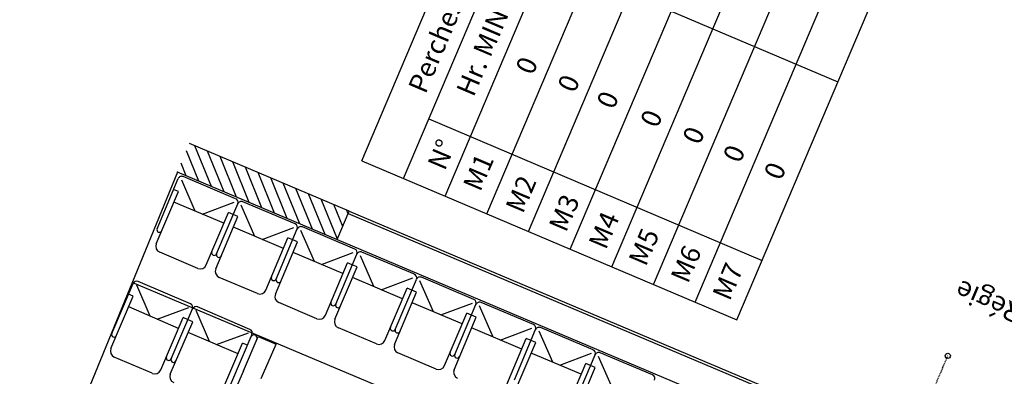
# Model space of a CAD drawing. Extents: x 2329 to 3267, y -8847 to -7694.
# Drawn here: x 2820 to 2973, y -7987 to -7932 of the extents above; entities that cross this region are included whole.
import ezdxf

# ---------------------------------------------------------------- set-up
doc = ezdxf.new("R2010")
doc.units = 0
doc.header["$LTSCALE"] = 0.1
doc.header["$MEASUREMENT"] = 0
doc.header["$PDSIZE"] = 1
doc.linetypes.add('BLCOT', pattern=[2.5, 1.5, -1])
doc.linetypes.add('TIR-COURT', pattern=[2.25, 1.5, -0.75])
doc.layers.get('0').update_dxf_attribs({"linetype": 'CONTINUOUS'})
for name, color, linetype in [('PERCHES-COT', 7, 'BLCOT'), ('POINTS', 7, 'CONTINUOUS'), ('SIEGES', 4, 'CONTINUOUS'), ('Z', 4, 'CONTINUOUS')]:
    doc.layers.add(name, color=color, linetype=linetype)
doc.styles.add('POINT', font='simplex')
doc.styles.get("Standard").update_dxf_attribs({"font": 'ROMANS8'})

# ---------------------------------------------------------------- blocks, each defined once
blk = doc.blocks.new('BLI-PT')
blk.add_point((0, 0))
at = {"style": 'POINT', "flags": 1}
blk.add_attdef('CODE', (1.6866, -5.3083), '', height=1.8, dxfattribs=at)
at = {"layer": 'Z', "style": 'POINT'}
blk.add_attdef('Z', (1.6866, 0.8632), '', height=1.8, dxfattribs=at)

msp = doc.modelspace()

# ---------------------------------------------------------------- linework, layer by layer
for p, q in [((2871.47, -7961.76), (2846.78, -7951.32)), ((2844.91, -7955.74), (2820.5, -8015.24)), ((3066.92, -8049.58), (2844.91, -7955.74)), ((2869.6, -7966.18), (2871.47, -7961.76)), ((2871.31, -7962.12), (3042.1, -8034.32)), ((2871.47, -7961.76), (3042.26, -8033.95)), ((3034.43, -8055.46), (2837.9, -7972.84))]:
    msp.add_line(p, q)
at = {"color": 0}
for p, q in [((2850.14, -7957.95), (2847.59, -7951.66)), ((2848.19, -7957.13), (2846.29, -7952.43)), ((2852.1, -7958.78), (2849.55, -7952.49)), ((2854.05, -7959.6), (2851.5, -7953.31)), ((2846.24, -7956.3), (2845.45, -7954.36)), ((2856.01, -7960.43), (2853.45, -7954.14)), ((2857.96, -7961.26), (2855.41, -7954.97)), ((2859.91, -7962.08), (2857.36, -7955.79)), ((2861.87, -7962.91), (2859.32, -7956.62)), ((2863.82, -7963.73), (2861.27, -7957.44)), ((2865.78, -7964.56), (2863.22, -7958.27)), ((2867.73, -7965.39), (2865.18, -7959.1)), ((2869.64, -7966.09), (2867.13, -7959.92)), ((2870.46, -7964.14), (2869.09, -7960.75)), ((2871.29, -7962.18), (2871.04, -7961.57))]:
    msp.add_line(p, q, dxfattribs=at)
at = {"linetype": 'TIR-COURT'}
msp.add_line((2958.38, -7997.56), (2964.04, -7984.16), dxfattribs=at)
msp.add_circle((2964.04, -7984.16), 0.4)
at = {"layer": 'PERCHES-COT', "linetype": 'Continuous'}
for p, q in [((2873.42, -7953.98), (2900.79, -7889.55)), ((2879.86, -7956.72), (2907.23, -7892.29)), ((2886.3, -7959.46), (2913.67, -7895.03)), ((2892.75, -7962.19), (2920.11, -7897.76)), ((2899.19, -7964.93), (2926.56, -7900.5)), ((2905.63, -7967.67), (2933, -7903.24)), ((2912.08, -7970.4), (2939.44, -7905.97)), ((2918.52, -7973.14), (2945.89, -7908.71)), ((2924.96, -7975.88), (2952.33, -7911.45)), ((2931.4, -7978.61), (2958.77, -7914.18)), ((2895.5, -7919.9), (2947.04, -7941.8)), ((2883.77, -7947.51), (2935.31, -7969.41)), ((2873.42, -7953.98), (2931.4, -7978.61))]:
    msp.add_line(p, q, dxfattribs=at)
at = {"layer": 'SIEGES'}
for p, q in [((2841.74, -7964.49), (2845.01, -7956.75)), ((2853.9, -7959.86), (2845.8, -7956.44)), ((2845.05, -7958.72), (2844.31, -7958.41)), ((2847.66, -7961.78), (2845.56, -7956.99)), ((2841.62, -7966.83), (2845.05, -7958.72)), ((2852.08, -7963.65), (2844.35, -7960.38)), ((2848.77, -7962.25), (2853.67, -7960.41)), ((2850.95, -7968.39), (2854.22, -7960.65)), ((2856.87, -7965.68), (2854.77, -7960.88)), ((2863.11, -7963.76), (2855.01, -7960.33)), ((2849.36, -7970.1), (2852.78, -7961.99)), ((2850.83, -7970.72), (2854.26, -7962.62)), ((2853.52, -7962.31), (2852.78, -7961.99)), ((2854.26, -7962.62), (2853.52, -7962.31)), ((2861.29, -7967.55), (2853.56, -7964.28)), ((2857.98, -7966.14), (2862.88, -7964.31)), ((2860.16, -7972.28), (2863.43, -7964.54)), ((2872.32, -7967.65), (2864.22, -7964.22)), ((2858.57, -7973.99), (2861.99, -7965.89)), ((2862.73, -7966.2), (2861.99, -7965.89)), ((2866.08, -7969.57), (2863.99, -7964.78)), ((2860.04, -7974.62), (2863.47, -7966.51)), ((2863.47, -7966.51), (2862.73, -7966.2)), ((2848.05, -7970.63), (2842.15, -7968.14)), ((2870.5, -7971.44), (2862.77, -7968.17)), ((2867.19, -7970.04), (2872.09, -7968.2)), ((2869.37, -7976.17), (2872.64, -7968.43)), ((2875.29, -7973.46), (2873.2, -7968.67)), ((2881.54, -7971.54), (2873.43, -7968.12)), ((2867.78, -7977.89), (2871.21, -7969.78)), ((2869.25, -7978.51), (2872.68, -7970.4)), ((2871.94, -7970.09), (2871.21, -7969.78)), ((2872.68, -7970.4), (2871.94, -7970.09)), ((2857.26, -7974.53), (2851.36, -7972.03)), ((2879.72, -7975.33), (2871.98, -7972.06)), ((2876.4, -7973.93), (2881.3, -7972.09)), ((2890.75, -7975.44), (2882.64, -7972.01)), ((2834.73, -7980.69), (2838.05, -7972.97)), ((2840.67, -7978.01), (2838.6, -7973.21)), ((2846.92, -7976.13), (2838.83, -7972.66)), ((2876.99, -7981.78), (2880.42, -7973.67)), ((2878.58, -7980.07), (2881.85, -7972.33)), ((2881.15, -7973.99), (2880.42, -7973.67)), ((2884.51, -7977.36), (2882.41, -7972.56)), ((2834.6, -7983.03), (2838.07, -7974.94)), ((2838.07, -7974.94), (2837.34, -7974.63)), ((2878.46, -7982.4), (2881.89, -7974.3)), ((2881.89, -7974.3), (2881.15, -7973.99)), ((2845.08, -7979.91), (2837.36, -7976.59)), ((2841.77, -7978.49), (2846.68, -7976.68)), ((2856.11, -7980.07), (2848.02, -7976.6)), ((2866.47, -7978.42), (2860.57, -7975.93)), ((2888.93, -7979.23), (2881.19, -7975.96)), ((2885.61, -7977.82), (2890.51, -7975.99)), ((2887.8, -7983.96), (2891.07, -7976.22)), ((2893.72, -7981.25), (2891.62, -7976.45)), ((2899.96, -7979.33), (2891.85, -7975.9)), ((2842.32, -7986.34), (2845.79, -7978.25)), ((2843.92, -7984.63), (2847.24, -7976.91)), ((2846.53, -7978.57), (2845.79, -7978.25)), ((2849.86, -7981.96), (2847.79, -7977.15)), ((2886.2, -7985.67), (2889.63, -7977.57)), ((2887.68, -7986.3), (2891.1, -7978.19)), ((2890.36, -7977.88), (2889.63, -7977.57)), ((2891.1, -7978.19), (2890.36, -7977.88)), ((2843.79, -7986.97), (2847.26, -7978.88)), ((2847.26, -7978.88), (2846.53, -7978.57)), ((2909.17, -7983.22), (2901.06, -7979.8)), ((2854.27, -7983.85), (2846.55, -7980.54)), ((2850.96, -7982.43), (2855.87, -7980.62)), ((2856.42, -7980.86), (2853.11, -7988.58)), ((2855.1, -7986.49), (2857.38, -7981.16)), ((2857.38, -7981.16), (2860.14, -7982.34)), ((2875.68, -7982.31), (2869.79, -7979.82)), ((2898.14, -7983.12), (2890.4, -7979.85)), ((2894.82, -7981.72), (2899.72, -7979.88)), ((2897.01, -7987.85), (2900.28, -7980.11)), ((2902.93, -7985.14), (2900.83, -7980.35)), ((2851.51, -7990.28), (2854.98, -7982.2)), ((2855.71, -7982.51), (2854.98, -7982.2)), ((2857.85, -7987.67), (2860.14, -7982.34)), ((2895.41, -7989.57), (2898.84, -7981.46)), ((2896.89, -7990.19), (2900.31, -7982.08)), ((2899.58, -7981.77), (2898.84, -7981.46)), ((2900.31, -7982.08), (2899.58, -7981.77)), ((2841.01, -7986.86), (2835.13, -7984.34)), ((2884.89, -7986.21), (2879, -7983.71)), ((2907.35, -7987.01), (2899.61, -7983.74)), ((2904.03, -7985.61), (2908.93, -7983.77)), ((2906.22, -7991.75), (2909.49, -7984.01)), ((2912.14, -7989.04), (2910.04, -7984.24)), ((2918.38, -7987.11), (2910.27, -7983.69)), ((2904.62, -7993.46), (2908.05, -7985.35)), ((2908.79, -7985.67), (2908.05, -7985.35)), ((2909.52, -7985.98), (2908.79, -7985.67)), ((2855.1, -7986.49), (2853.83, -7989.43)), ((2906.1, -7994.08), (2909.52, -7985.98))]:
    msp.add_line(p, q, dxfattribs=at)
for centre, radius, start, end in [((2845.56, -7956.99), 0.6, 67.0873, 157.0873), ((2853.67, -7960.41), 0.6, 337.0873, 67.0873), ((2854.77, -7960.88), 0.6, 67.0873, 157.0873), ((2842.11, -7964.65), 0.4, 157.0873, 337.0873), ((2862.88, -7964.31), 0.6, 337.0873, 67.0873), ((2863.99, -7964.78), 0.6, 67.0873, 157.0873), ((2842.54, -7967.22), 1, 157.0873, 247.0873), ((2850.58, -7968.23), 0.4, 157.0873, 337.0873), ((2851.32, -7968.54), 0.4, 157.0873, 337.0873), ((2872.09, -7968.2), 0.6, 337.0873, 67.0873), ((2873.2, -7968.67), 0.6, 67.0873, 157.0873), ((2848.44, -7969.71), 1, 247.0873, 337.0873), ((2851.75, -7971.11), 1, 157.0873, 247.0873), ((2859.79, -7972.12), 0.4, 157.0873, 337.0873), ((2881.3, -7972.09), 0.6, 337.0873, 67.0873), ((2882.41, -7972.56), 0.6, 67.0873, 157.0873), ((2838.6, -7973.21), 0.6, 66.7723, 156.7723), ((2860.53, -7972.43), 0.4, 157.0873, 337.0873), ((2857.65, -7973.6), 1, 247.0873, 337.0873), ((2860.96, -7975.01), 1, 157.0873, 247.0873), ((2846.68, -7976.68), 0.6, 336.7723, 66.7723), ((2847.79, -7977.15), 0.6, 66.7723, 156.7723), ((2869, -7976.02), 0.4, 157.0873, 337.0873), ((2869.74, -7976.33), 0.4, 157.0873, 337.0873), ((2890.51, -7975.99), 0.6, 337.0873, 67.0873), ((2891.62, -7976.45), 0.6, 67.0873, 157.0873), ((2866.86, -7977.5), 1, 247.0873, 337.0873), ((2870.17, -7978.9), 1, 157.0873, 247.0873), ((2878.22, -7979.91), 0.4, 157.0873, 337.0873), ((2899.72, -7979.88), 0.6, 337.0873, 67.0873), ((2900.83, -7980.35), 0.6, 67.0873, 157.0873), ((2835.1, -7980.85), 0.4, 156.7723, 336.7723), ((2855.87, -7980.62), 0.6, 336.7723, 66.7723), ((2856.73, -7981.42), 0.5, 336.7723, 156.7723), ((2878.95, -7980.22), 0.4, 157.0873, 337.0873), ((2876.07, -7981.39), 1, 247.0873, 337.0873), ((2879.39, -7982.79), 1, 157.0873, 247.0873), ((2835.52, -7983.42), 1, 156.7723, 246.7723), ((2843.55, -7984.48), 0.4, 156.7723, 336.7723), ((2887.43, -7983.8), 0.4, 157.0873, 337.0873), ((2888.16, -7984.11), 0.4, 157.0873, 337.0873), ((2908.93, -7983.77), 0.6, 337.0873, 67.0873), ((2910.04, -7984.24), 0.6, 67.0873, 157.0873), ((2844.29, -7984.79), 0.4, 156.7723, 336.7723), ((2885.28, -7985.28), 1, 247.0873, 337.0873), ((2841.4, -7985.95), 1, 246.7723, 336.7723), ((2844.71, -7987.37), 1, 156.7723, 246.7723), ((2888.6, -7986.69), 1, 157.0873, 247.0873), ((2918.15, -7987.67), 0.6, 337.0873, 67.0873)]:
    msp.add_arc(centre, radius, start, end, dxfattribs=at)

# ---------------------------------------------------------------- block references
at = {"layer": 'POINTS', "xscale": 40, "yscale": 40, "zscale": 40}
msp.add_blockref('BLI-PT', (2844.91, -7955.74), dxfattribs=at)

# ---------------------------------------------------------------- texts
at = {"layer": 'PERCHES-COT'}
for s, rotation, p in [('Perches Manuelles', 66.9856, (2883.25, -7943.79)), ('Hr. MINI', 66.9856, (2890.69, -7944.26)), ('N%%D', 66.9856, (2886.24, -7955.66)), ('Régie', 156.9856, (2975.8, -7976.5))]:
    msp.add_text(s, height=3, rotation=rotation, dxfattribs=at).set_placement(p)
at = {"layer": 'PERCHES-COT', "color": 5}
for s, p in [('0', (2899.85, -7940.88)), ('0', (2906.34, -7943.64)), ('0', (2912.37, -7946.19)), ('0', (2919.13, -7949.07)), ('0', (2925.66, -7951.67)), ('0', (2931.92, -7954.5)), ('M1', (2891.73, -7958.91)), ('0', (2938.24, -7957.18)), ('M2', (2898.31, -7962.3)), ('M3', (2904.99, -7965.2)), ('M4', (2911.14, -7967.89)), ('M5', (2917.33, -7970.47)), ('M6', (2923.84, -7973.11)), ('M7', (2930.3, -7975.81))]:
    msp.add_text(s, height=3, rotation=66.9856, dxfattribs=at).set_placement(p)

doc.saveas('drawing.dxf')
